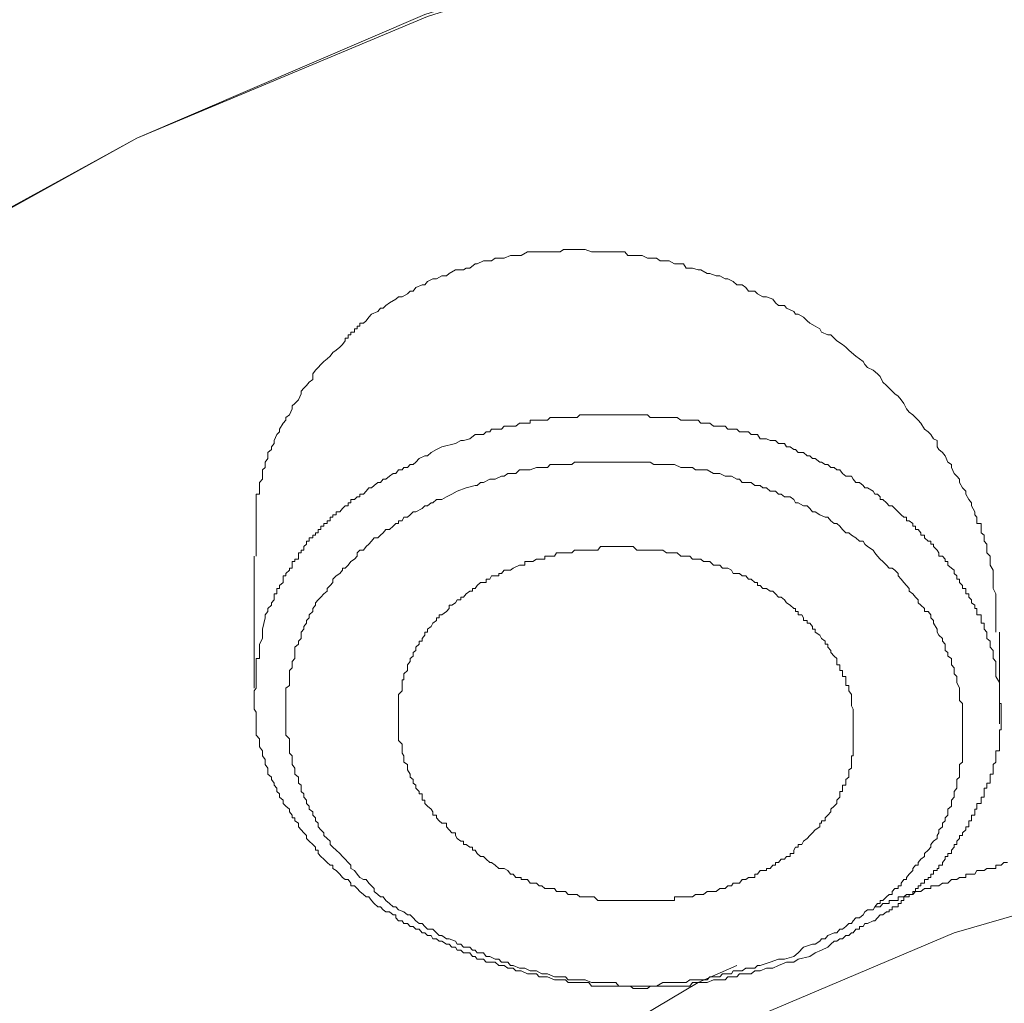
# Model space of a CAD drawing. Units: millimetres. Extents: x -13 to 3234, y -30 to 3012.
# Drawn here: x 719 to 758, y 2352 to 2391 of the extents above; entities that cross this region are included whole.
import ezdxf

# ---------------------------------------------------------------- set-up
doc = ezdxf.new("R2010")
doc.units = ezdxf.units.MM
doc.header["$MEASUREMENT"] = 0
for name, color, linetype in [('__ 1', 7, 'Continuous'), ('Default', 18, 'Continuous'), ('General Dimension', 18, 'Continuous')]:
    doc.layers.add(name, color=color, linetype=linetype)
doc.styles.add('Arial', font='txt')
doc.dimstyles.new('Standard (TOTO)', dxfattribs={"dimtxt": 50, "dimasz": 40, "dimexe": 10, "dimexo": 2, "dimgap": 5, "dimtad": 1, "dimtoh": 1, "dimdec": 0, "dimzin": 1, "dimdsep": 46, "dimtxsty": 'Arial', "dimcen": 20, "dimadec": 0, "dimazin": 1, "dimtfac": 1, "dimtdec": 4, "dimtix": 1, "dimtofl": 0, "dimtmove": 1, "dimatfit": 3, "dimfxl": 0, "dimtolj": 1, "dimtzin": 1, "dimarcsym": 0})

# ---------------------------------------------------------------- blocks, each defined once
blk = doc.blocks.new('*D2')
at = {"layer": 'Default', "color": 0, "lineweight": -2}
for p, q in [((555.714, 2375.561), (555.714, 2613.561)), ((1019.159, 2362.897), (1019.159, 2613.561)), ((595.714, 2603.561), (979.159, 2603.561))]:
    blk.add_line(p, q, dxfattribs=at)
at = {"layer": 'Default', "color": 0}
for points in [[(595.714, 2610.228), (595.714, 2596.894), (555.714, 2603.561)], [(979.159, 2596.894), (979.159, 2610.228), (1019.159, 2603.561)]]:
    blk.add_solid(points, dxfattribs=at)
at = {"layer": 'Defpoints', "color": 0}
for p in [(1019.159, 2603.561), (555.714, 2373.561), (1019.159, 2360.897)]:
    blk.add_point(p, dxfattribs=at)
at = {"layer": 'Default', "color": 0, "insert": (787.437, 2635.488), "char_height": 50, "attachment_point": 5, "style": 'Arial'}
blk.add_mtext('\\A1;Ø103', dxfattribs=at)

msp = doc.modelspace()

# ---------------------------------------------------------------- linework, layer by layer
at = {"layer": '__ 1', "color": 0, "lineweight": 9}
for points in [[(727.404, 2252.742), (721.8, 2255.293), (711.381, 2261.293), (702.005, 2268.065), (693.778, 2275.717), (687.024, 2283.89), (681.599, 2292.71), (677.611, 2301.925), (675.42, 2311.319), (674.737, 2320.948), (675.599, 2330.54), (678.078, 2339.917), (682.174, 2349.078), (687.85, 2357.754), (694.855, 2365.945), (703.262, 2373.453), (712.783, 2380.136), (723.453, 2385.974), (734.913, 2390.895), (747.2, 2394.757), (760.133, 2397.47), (773.354, 2399.122), (786.718, 2399.697)], [(727.297, 2252.742), (721.908, 2255.293), (711.381, 2261.293), (702.005, 2268.226), (693.921, 2275.717), (687.024, 2284.016), (681.599, 2292.818), (677.719, 2301.925), (675.527, 2311.319), (674.845, 2320.948), (675.743, 2330.54), (678.186, 2339.917), (682.281, 2349.078), (687.922, 2357.754), (694.927, 2365.945), (703.262, 2373.328), (712.926, 2380.136), (723.453, 2385.974), (735.021, 2390.806), (747.2, 2394.65), (760.133, 2397.47), (773.354, 2399.122), (786.718, 2399.589)], [(757.654, 2366.304), (757.654, 2366.538), (757.654, 2366.879), (757.654, 2367.005), (757.654, 2367.256), (757.654, 2367.382), (757.654, 2367.472), (757.654, 2367.705), (757.654, 2367.831), (757.546, 2368.047), (757.546, 2368.172), (757.546, 2368.28), (757.546, 2368.549), (757.546, 2368.639), (757.546, 2368.783), (757.438, 2368.981), (757.438, 2369.124), (757.438, 2369.214), (757.438, 2369.34), (757.295, 2369.466), (757.295, 2369.573), (757.295, 2369.717), (757.295, 2369.807), (757.187, 2369.933), (757.187, 2370.058), (757.187, 2370.166), (757.079, 2370.256), (757.079, 2370.4), (757.079, 2370.525), (757.079, 2370.633), (756.9, 2370.633), (756.9, 2370.741), (756.9, 2370.885), (756.828, 2370.974), (756.828, 2371.1), (756.684, 2371.334), (756.684, 2371.459), (756.576, 2371.585), (756.468, 2371.801), (756.468, 2371.927), (756.325, 2372.052), (756.217, 2372.268), (756.217, 2372.394), (756.109, 2372.519), (756.001, 2372.627), (755.894, 2372.861), (755.894, 2372.986), (755.75, 2373.076), (755.642, 2373.328), (755.534, 2373.453), (755.391, 2373.579), (755.319, 2373.687), (755.319, 2373.938), (755.175, 2374.01), (755.067, 2374.172), (754.96, 2374.28), (754.816, 2374.387), (754.672, 2374.621), (754.564, 2374.747), (754.457, 2374.854), (754.349, 2374.962), (754.205, 2375.07), (754.097, 2375.196), (753.99, 2375.411), (753.882, 2375.555), (753.774, 2375.699), (753.63, 2375.789), (753.523, 2375.896), (753.415, 2376.022), (753.307, 2376.13), (753.163, 2376.256), (753.055, 2376.489), (752.948, 2376.597), (752.768, 2376.741), (752.553, 2376.848), (752.445, 2376.956), (752.373, 2377.082), (752.229, 2377.19), (752.085, 2377.297), (751.906, 2377.441), (751.798, 2377.531), (751.69, 2377.657), (751.547, 2377.764), (751.331, 2377.908), (751.223, 2378.016), (751.08, 2378.142), (750.972, 2378.142), (750.72, 2378.249), (750.648, 2378.375), (750.469, 2378.483), (750.253, 2378.609), (750.145, 2378.699), (750.002, 2378.842), (749.786, 2378.968), (749.678, 2378.968), (749.607, 2379.076), (749.319, 2379.202), (749.247, 2379.309), (748.996, 2379.309), (748.888, 2379.417), (748.78, 2379.561), (748.529, 2379.651), (748.385, 2379.651), (748.17, 2379.776), (748.062, 2379.884), (747.81, 2379.884), (747.703, 2380.028), (747.559, 2380.136), (747.343, 2380.136), (747.2, 2380.261), (746.984, 2380.369), (746.876, 2380.369), (746.661, 2380.495), (746.517, 2380.495), (746.265, 2380.585), (746.158, 2380.585), (745.906, 2380.728), (745.798, 2380.728), (745.583, 2380.8), (745.331, 2380.8), (745.224, 2380.962), (744.972, 2380.962), (744.864, 2380.962), (744.649, 2381.088), (744.541, 2381.088), (744.29, 2381.088), (744.146, 2381.195), (743.894, 2381.195), (743.787, 2381.195), (743.571, 2381.303), (743.355, 2381.303), (743.212, 2381.303), (742.996, 2381.303), (742.888, 2381.447), (742.637, 2381.447), (742.529, 2381.447), (742.278, 2381.447), (742.026, 2381.447), (741.918, 2381.447), (741.667, 2381.447), (741.559, 2381.447), (741.308, 2381.537), (741.236, 2381.537), (740.984, 2381.537), (740.769, 2381.537), (740.625, 2381.537), (740.445, 2381.537), (740.302, 2381.447), (740.086, 2381.447), (739.907, 2381.447), (739.691, 2381.447), (739.475, 2381.447), (739.368, 2381.447), (739.116, 2381.447), (739.008, 2381.447), (738.757, 2381.303), (738.685, 2381.303), (738.434, 2381.303), (738.326, 2381.303), (738.074, 2381.195), (737.967, 2381.195), (737.715, 2381.195), (737.571, 2381.088), (737.356, 2381.088), (737.248, 2381.088), (736.997, 2380.962), (736.925, 2380.962), (736.709, 2380.8), (736.565, 2380.8), (736.458, 2380.728), (736.206, 2380.728), (736.134, 2380.728), (735.883, 2380.585), (735.775, 2380.495), (735.595, 2380.495), (735.38, 2380.369), (735.236, 2380.369), (735.021, 2380.261), (734.913, 2380.136), (734.805, 2380.136), (734.554, 2380.028), (734.446, 2379.884), (734.338, 2379.884), (734.23, 2379.776), (734.015, 2379.651), (733.871, 2379.651), (733.763, 2379.561), (733.512, 2379.417), (733.368, 2379.309), (733.26, 2379.202), (733.153, 2379.202), (733.045, 2379.076), (732.793, 2378.968), (732.685, 2378.842), (732.578, 2378.699), (732.47, 2378.609), (732.326, 2378.609), (732.326, 2378.483), (732.218, 2378.483), (732.218, 2378.375), (732.111, 2378.375), (732.111, 2378.249), (731.967, 2378.249), (731.967, 2378.142), (731.859, 2378.142), (731.859, 2378.016), (731.751, 2378.016), (731.751, 2377.908), (731.644, 2377.764), (731.536, 2377.657), (731.392, 2377.531), (731.248, 2377.441), (731.141, 2377.297), (731.033, 2377.19), (730.889, 2377.082), (730.781, 2376.956), (730.674, 2376.848), (730.566, 2376.741), (730.458, 2376.597), (730.458, 2376.363), (730.314, 2376.256), (730.207, 2376.13), (730.099, 2376.022), (729.991, 2375.896), (729.991, 2375.789), (729.883, 2375.555), (729.74, 2375.411), (729.632, 2375.322), (729.632, 2375.196), (729.524, 2374.962), (729.38, 2374.854), (729.38, 2374.747), (729.273, 2374.621), (729.129, 2374.387), (729.129, 2374.28), (729.021, 2374.172), (728.913, 2373.938), (728.913, 2373.813), (728.805, 2373.687), (728.805, 2373.579), (728.662, 2373.453), (728.662, 2373.328), (728.662, 2373.22), (728.554, 2373.076), (728.554, 2372.986), (728.554, 2372.861), (728.446, 2372.771), (728.446, 2372.627), (728.446, 2372.519), (728.446, 2372.394), (728.338, 2372.268), (728.338, 2372.142), (728.338, 2372.052), (728.338, 2371.927), (728.338, 2371.801), (728.195, 2371.801), (728.195, 2371.693), (728.195, 2371.585), (728.195, 2371.459), (728.195, 2371.334), (728.195, 2371.226), (728.195, 2371.1), (728.195, 2370.974), (728.195, 2370.885), (728.195, 2370.741), (728.195, 2370.633), (728.195, 2370.525), (728.195, 2370.4), (728.195, 2370.256), (728.195, 2370.166), (728.195, 2369.933), (728.195, 2369.807), (728.195, 2369.573), (728.195, 2369.34)], [(757.798, 2364.184), (757.798, 2364.31), (757.654, 2364.544), (757.654, 2364.652), (757.654, 2364.777), (757.654, 2364.885), (757.654, 2365.011), (757.654, 2365.137), (757.546, 2365.262), (757.546, 2365.352), (757.546, 2365.496), (757.546, 2365.586), (757.438, 2365.711), (757.438, 2365.837), (757.438, 2365.945), (757.295, 2366.053), (757.295, 2366.196), (757.295, 2366.304), (757.187, 2366.43), (757.187, 2366.538), (757.187, 2366.663), (757.079, 2366.663), (757.079, 2366.771), (757.079, 2366.879), (757.079, 2367.005), (756.9, 2367.005), (756.9, 2367.13), (756.9, 2367.256), (756.828, 2367.256), (756.828, 2367.382), (756.684, 2367.472), (756.684, 2367.597), (756.576, 2367.705), (756.576, 2367.831), (756.468, 2367.831), (756.468, 2367.939), (756.468, 2368.047), (756.325, 2368.047), (756.325, 2368.172), (756.217, 2368.28), (756.217, 2368.424), (756.109, 2368.424), (756.109, 2368.549), (756.001, 2368.639), (756.001, 2368.783), (755.894, 2368.855), (755.75, 2368.981), (755.75, 2369.124), (755.642, 2369.124), (755.642, 2369.214), (755.534, 2369.34), (755.391, 2369.34), (755.391, 2369.466), (755.319, 2369.573), (755.175, 2369.717), (755.175, 2369.807), (755.067, 2369.807), (755.067, 2369.933), (754.96, 2369.933), (754.816, 2370.058), (754.816, 2370.166), (754.672, 2370.166), (754.672, 2370.256), (754.564, 2370.4), (754.457, 2370.4), (754.457, 2370.525), (754.349, 2370.525), (754.349, 2370.633), (754.205, 2370.741), (754.097, 2370.741), (754.097, 2370.885), (753.99, 2370.885), (753.882, 2370.974), (753.774, 2371.1), (753.63, 2371.226), (753.523, 2371.334), (753.415, 2371.334), (753.307, 2371.459), (753.163, 2371.585), (753.055, 2371.585), (753.055, 2371.693), (752.948, 2371.801), (752.84, 2371.801), (752.768, 2371.927), (752.553, 2372.052), (752.445, 2372.052), (752.373, 2372.142), (752.229, 2372.268), (752.085, 2372.268), (751.978, 2372.394), (751.906, 2372.519), (751.798, 2372.519), (751.69, 2372.519), (751.547, 2372.627), (751.439, 2372.771), (751.331, 2372.771), (751.223, 2372.861), (751.08, 2372.861), (750.972, 2372.986), (750.864, 2372.986), (750.72, 2373.076), (750.648, 2373.076), (750.469, 2373.22), (750.361, 2373.22), (750.253, 2373.328), (750.145, 2373.328), (750.002, 2373.453), (749.93, 2373.453), (749.786, 2373.453), (749.678, 2373.579), (749.607, 2373.579), (749.463, 2373.687), (749.319, 2373.687), (749.247, 2373.813), (749.104, 2373.813), (748.996, 2373.813), (748.888, 2373.938), (748.78, 2373.938), (748.673, 2373.938), (748.529, 2374.01), (748.385, 2374.01), (748.277, 2374.01), (748.17, 2374.172), (748.062, 2374.172), (747.918, 2374.172), (747.81, 2374.28), (747.703, 2374.28), (747.559, 2374.28), (747.451, 2374.28), (747.343, 2374.387), (747.2, 2374.387), (747.128, 2374.387), (746.984, 2374.387), (746.876, 2374.513), (746.768, 2374.513), (746.661, 2374.513), (746.517, 2374.513), (746.409, 2374.513), (746.265, 2374.621), (746.158, 2374.621), (746.014, 2374.621), (745.906, 2374.621), (745.798, 2374.747), (745.691, 2374.747), (745.583, 2374.747), (745.475, 2374.747), (745.331, 2374.747), (745.224, 2374.747), (745.116, 2374.747), (744.972, 2374.854), (744.864, 2374.854), (744.757, 2374.854), (744.649, 2374.854), (744.541, 2374.854), (744.397, 2374.854), (744.29, 2374.854), (744.146, 2374.854), (744.038, 2374.854), (743.894, 2374.854), (743.787, 2374.962), (743.679, 2374.962), (743.571, 2374.962), (743.427, 2374.962), (743.355, 2374.962), (743.212, 2374.962), (743.104, 2374.962), (742.996, 2374.962), (742.888, 2374.962), (742.745, 2374.962), (742.637, 2374.962), (742.529, 2374.962), (742.421, 2374.962), (742.278, 2374.962), (742.206, 2374.962), (742.026, 2374.962), (741.918, 2374.962), (741.811, 2374.962), (741.667, 2374.962), (741.559, 2374.962), (741.451, 2374.962), (741.308, 2374.962), (741.236, 2374.962), (741.092, 2374.962), (740.984, 2374.854), (740.877, 2374.854), (740.769, 2374.854), (740.625, 2374.854), (740.517, 2374.854), (740.445, 2374.854), (740.302, 2374.854), (740.158, 2374.854), (740.086, 2374.854), (739.907, 2374.854), (739.799, 2374.747), (739.691, 2374.747), (739.583, 2374.747), (739.475, 2374.747), (739.368, 2374.747), (739.224, 2374.747), (739.116, 2374.747), (739.116, 2374.621), (739.008, 2374.621), (738.901, 2374.621), (738.757, 2374.621), (738.685, 2374.621), (738.541, 2374.513), (738.434, 2374.513), (738.326, 2374.513), (738.218, 2374.513), (738.074, 2374.513), (737.967, 2374.387), (737.859, 2374.387), (737.715, 2374.387), (737.571, 2374.387), (737.5, 2374.28), (737.356, 2374.28), (737.248, 2374.172), (737.14, 2374.172), (736.925, 2374.172), (736.709, 2374.01), (736.458, 2373.938), (736.35, 2373.938), (736.134, 2373.813), (735.595, 2373.687)], [(735.595, 2373.687), (735.38, 2373.579), (735.164, 2373.453), (735.021, 2373.328), (734.913, 2373.328), (734.697, 2373.22), (734.554, 2373.076), (734.446, 2372.986), (734.338, 2372.986), (734.23, 2372.861), (734.087, 2372.861), (734.015, 2372.771), (733.871, 2372.771), (733.763, 2372.627), (733.655, 2372.627), (733.512, 2372.519), (733.368, 2372.394), (733.26, 2372.394), (733.153, 2372.268), (733.045, 2372.268), (732.901, 2372.142), (732.793, 2372.052), (732.685, 2372.052), (732.578, 2371.927), (732.47, 2371.801), (732.326, 2371.801), (732.326, 2371.693), (732.218, 2371.693), (732.111, 2371.585), (731.967, 2371.585), (731.967, 2371.459), (731.859, 2371.459), (731.859, 2371.334), (731.751, 2371.334), (731.644, 2371.226), (731.536, 2371.1), (731.392, 2371.1), (731.392, 2370.974), (731.248, 2370.974), (731.248, 2370.885), (731.141, 2370.885), (731.141, 2370.741), (731.033, 2370.741), (731.033, 2370.633), (730.889, 2370.633), (730.889, 2370.525), (730.781, 2370.525), (730.781, 2370.4), (730.674, 2370.4), (730.674, 2370.256), (730.566, 2370.256), (730.566, 2370.166), (730.458, 2370.166), (730.458, 2370.058), (730.314, 2370.058), (730.314, 2369.933), (730.207, 2369.933), (730.207, 2369.807), (730.099, 2369.717), (730.099, 2369.573), (729.991, 2369.573), (729.991, 2369.466), (729.883, 2369.466), (729.883, 2369.34), (729.883, 2369.214), (729.74, 2369.214), (729.74, 2369.124), (729.632, 2369.124), (729.632, 2368.981), (729.632, 2368.855), (729.524, 2368.855), (729.524, 2368.783), (729.38, 2368.639), (729.38, 2368.549), (729.273, 2368.549), (729.273, 2368.424), (729.273, 2368.28), (729.129, 2368.172), (729.129, 2368.047), (729.021, 2368.047), (729.021, 2367.939), (729.021, 2367.831), (728.913, 2367.831), (728.913, 2367.705), (728.913, 2367.597), (728.805, 2367.472), (728.805, 2367.382), (728.662, 2367.256), (728.662, 2367.13), (728.554, 2367.005), (728.554, 2366.879)], [(749.607, 2353.407), (749.786, 2353.55), (750.002, 2353.766), (750.361, 2353.892), (750.469, 2353.892), (750.648, 2354.017), (750.72, 2354.107), (750.864, 2354.107), (750.972, 2354.233), (751.223, 2354.341), (751.331, 2354.341), (751.439, 2354.484), (751.547, 2354.484), (751.69, 2354.592), (751.798, 2354.718), (751.906, 2354.718), (751.978, 2354.826), (752.085, 2354.934), (752.229, 2354.934), (752.373, 2355.059), (752.445, 2355.185), (752.553, 2355.257), (752.768, 2355.257), (752.84, 2355.383), (752.948, 2355.508), (753.055, 2355.508), (753.055, 2355.634), (753.163, 2355.634), (753.307, 2355.778), (753.415, 2355.868), (753.523, 2355.868), (753.523, 2355.993), (753.63, 2356.101), (753.774, 2356.101), (753.774, 2356.209), (753.882, 2356.209), (753.882, 2356.317), (753.99, 2356.46), (754.097, 2356.46), (754.097, 2356.55), (754.205, 2356.676), (754.349, 2356.82), (754.349, 2356.909), (754.457, 2357.035), (754.564, 2357.035), (754.564, 2357.143), (754.672, 2357.269), (754.816, 2357.377), (754.816, 2357.502), (754.96, 2357.628), (755.067, 2357.754), (755.067, 2357.862), (755.175, 2357.987), (755.319, 2358.095), (755.319, 2358.221), (755.391, 2358.329), (755.391, 2358.436), (755.534, 2358.562), (755.534, 2358.706), (755.642, 2358.796), (755.642, 2358.921), (755.75, 2359.029), (755.75, 2359.155), (755.75, 2359.263), (755.894, 2359.388), (755.894, 2359.622), (756.001, 2359.748), (756.001, 2359.873), (756.001, 2359.963), (756.109, 2360.107), (756.109, 2360.215), (756.109, 2360.304), (756.109, 2360.448), (756.217, 2360.538), (756.217, 2360.664), (756.217, 2360.825), (756.217, 2360.897), (756.217, 2361.041), (756.325, 2361.131), (756.325, 2361.382), (756.325, 2361.49), (756.325, 2361.58), (756.325, 2361.742), (756.325, 2361.849), (756.325, 2361.993), (756.325, 2362.065), (756.325, 2362.209), (756.325, 2362.334), (756.325, 2362.424), (756.325, 2362.532), (756.325, 2362.765), (756.325, 2362.909), (756.325, 2363.017), (756.325, 2363.125), (756.325, 2363.25), (756.325, 2363.376), (756.325, 2363.466), (756.217, 2363.592), (756.217, 2363.717), (756.217, 2363.825), (756.217, 2363.969), (756.217, 2364.077), (756.109, 2364.31), (756.109, 2364.418), (756.109, 2364.544), (756.001, 2364.652), (756.001, 2364.777), (756.001, 2364.885), (755.894, 2365.011), (755.894, 2365.137), (755.894, 2365.262), (755.75, 2365.352), (755.75, 2365.496), (755.642, 2365.586), (755.642, 2365.711), (755.642, 2365.837), (755.534, 2365.945), (755.534, 2366.053), (755.391, 2366.196), (755.319, 2366.304), (755.319, 2366.43), (755.175, 2366.663), (755.175, 2366.771), (755.067, 2366.879), (755.067, 2367.005), (754.96, 2367.13), (754.816, 2367.13), (754.816, 2367.256), (754.672, 2367.382), (754.564, 2367.472), (754.564, 2367.597), (754.457, 2367.705), (754.349, 2367.831), (754.205, 2367.939), (754.205, 2368.047), (754.097, 2368.172), (753.99, 2368.28), (753.882, 2368.424), (753.774, 2368.549), (753.774, 2368.639), (753.63, 2368.783), (753.523, 2368.855), (753.415, 2368.855), (753.307, 2368.981), (753.163, 2369.124), (753.055, 2369.214), (752.948, 2369.34), (752.84, 2369.466), (752.768, 2369.573), (752.553, 2369.717), (752.445, 2369.807), (752.373, 2369.933), (752.229, 2369.933), (752.085, 2370.058), (751.906, 2370.166), (751.798, 2370.256), (751.69, 2370.256), (751.547, 2370.4), (751.439, 2370.525), (751.331, 2370.633), (751.223, 2370.633), (751.08, 2370.741), (750.972, 2370.885), (750.864, 2370.885), (750.648, 2370.974), (750.469, 2371.1), (750.361, 2371.1), (750.253, 2371.226), (750.145, 2371.334), (750.002, 2371.334), (749.786, 2371.459), (749.678, 2371.459), (749.607, 2371.585), (749.463, 2371.693), (749.247, 2371.693), (749.104, 2371.801), (748.996, 2371.801), (748.888, 2371.927), (748.673, 2371.927), (748.529, 2372.052), (748.385, 2372.052), (748.277, 2372.142), (748.062, 2372.142), (747.918, 2372.268), (747.81, 2372.268), (747.559, 2372.268), (747.451, 2372.394), (747.343, 2372.394), (747.128, 2372.519), (746.984, 2372.519), (746.876, 2372.519), (746.661, 2372.627), (746.517, 2372.627), (746.409, 2372.627), (746.158, 2372.771), (746.014, 2372.771), (745.798, 2372.771), (745.691, 2372.771), (745.583, 2372.861), (745.331, 2372.861), (745.224, 2372.861), (745.116, 2372.861), (744.864, 2372.986), (744.757, 2372.986), (744.541, 2372.986), (744.397, 2372.986), (744.29, 2372.986), (744.038, 2372.986), (743.894, 2373.076), (743.679, 2373.076), (743.571, 2373.076), (743.355, 2373.076), (743.212, 2373.076), (743.104, 2373.076), (742.888, 2373.076), (742.745, 2373.076), (742.529, 2373.076), (742.421, 2373.076), (742.278, 2373.076), (742.026, 2373.076), (741.918, 2373.076), (741.667, 2373.076), (741.559, 2373.076), (741.451, 2373.076), (741.236, 2373.076), (741.092, 2373.076), (740.877, 2373.076), (740.769, 2372.986), (740.625, 2372.986), (740.445, 2372.986), (740.302, 2372.986), (740.086, 2372.986), (739.907, 2372.986), (739.799, 2372.861), (739.583, 2372.861), (739.475, 2372.861), (739.368, 2372.861), (739.116, 2372.771), (739.008, 2372.771), (738.757, 2372.771), (738.685, 2372.771), (738.541, 2372.627), (738.326, 2372.627), (738.218, 2372.627), (738.074, 2372.519), (737.967, 2372.519), (737.715, 2372.394), (737.571, 2372.394), (737.5, 2372.394), (737.248, 2372.268), (737.14, 2372.268), (736.997, 2372.142), (736.925, 2372.142), (736.565, 2372.052), (736.206, 2371.927)], [(736.206, 2371.927), (735.991, 2371.801), (735.775, 2371.693), (735.595, 2371.585), (735.38, 2371.585), (735.236, 2371.459), (735.164, 2371.459), (735.021, 2371.334), (734.913, 2371.334), (734.805, 2371.226), (734.554, 2371.1), (734.446, 2371.1), (734.338, 2370.974), (734.23, 2370.885), (734.087, 2370.885), (734.015, 2370.741), (733.871, 2370.741), (733.871, 2370.633), (733.763, 2370.633), (733.655, 2370.525), (733.512, 2370.4), (733.368, 2370.4), (733.26, 2370.256), (733.153, 2370.166), (733.045, 2370.058), (732.901, 2370.058), (732.793, 2369.933), (732.685, 2369.807), (732.578, 2369.717), (732.47, 2369.573), (732.326, 2369.573), (732.218, 2369.466), (732.218, 2369.34), (732.111, 2369.214), (731.967, 2369.124), (731.859, 2368.981), (731.751, 2368.855), (731.644, 2368.855), (731.644, 2368.783), (731.536, 2368.639), (731.392, 2368.549), (731.248, 2368.424), (731.248, 2368.28), (731.141, 2368.172), (731.033, 2368.047), (731.033, 2367.939), (730.889, 2367.831), (730.781, 2367.705), (730.674, 2367.597), (730.566, 2367.472), (730.566, 2367.382), (730.458, 2367.256), (730.458, 2367.13), (730.314, 2367.005), (730.314, 2366.879), (730.207, 2366.771), (730.207, 2366.663), (730.099, 2366.538), (730.099, 2366.43), (729.991, 2366.304), (729.991, 2366.196), (729.991, 2366.053), (729.883, 2365.945), (729.883, 2365.837), (729.74, 2365.711), (729.74, 2365.586), (729.74, 2365.352), (729.74, 2365.262), (729.632, 2365.137), (729.632, 2365.011), (729.632, 2364.885), (729.524, 2364.777), (729.524, 2364.652), (729.524, 2364.544), (729.524, 2364.418), (729.524, 2364.31), (729.524, 2364.184), (729.38, 2364.077), (729.38, 2363.969), (729.38, 2363.825), (729.38, 2363.717), (729.38, 2363.466), (729.38, 2363.376), (729.38, 2363.25), (729.38, 2363.125), (729.38, 2363.017), (729.38, 2362.909), (729.38, 2362.765), (729.38, 2362.658), (729.38, 2362.532), (729.38, 2362.424), (729.38, 2362.334), (729.38, 2362.209), (729.524, 2362.065), (729.524, 2361.849), (729.524, 2361.742), (729.524, 2361.58), (729.524, 2361.49), (729.632, 2361.382), (729.632, 2361.239), (729.632, 2361.131), (729.632, 2361.041), (729.74, 2360.897), (729.74, 2360.825), (729.74, 2360.664), (729.883, 2360.538), (729.883, 2360.448), (729.883, 2360.304), (729.991, 2360.215), (729.991, 2359.963), (730.099, 2359.873), (730.099, 2359.748), (730.207, 2359.622), (730.207, 2359.496), (730.314, 2359.388), (730.314, 2359.263), (730.458, 2359.155), (730.458, 2359.029), (730.566, 2358.921), (730.566, 2358.796), (730.674, 2358.706), (730.674, 2358.562), (730.781, 2358.436), (730.889, 2358.329), (730.889, 2358.221), (731.033, 2358.095), (731.141, 2357.987), (731.141, 2357.862), (731.248, 2357.754), (731.392, 2357.628), (731.536, 2357.502), (731.644, 2357.377), (731.751, 2357.269), (731.859, 2357.143), (731.967, 2357.035), (731.967, 2356.909), (732.111, 2356.82), (732.218, 2356.676), (732.326, 2356.55), (732.47, 2356.46), (732.578, 2356.46), (732.685, 2356.317), (732.793, 2356.209), (732.901, 2356.101), (732.901, 2355.993), (733.045, 2355.868), (733.153, 2355.778), (733.26, 2355.778), (733.368, 2355.634), (733.512, 2355.508), (733.655, 2355.383), (733.763, 2355.383), (733.871, 2355.257), (734.087, 2355.185), (734.23, 2355.059), (734.338, 2355.059), (734.446, 2354.934), (734.554, 2354.826), (734.697, 2354.718), (734.805, 2354.718), (734.913, 2354.592), (735.021, 2354.484), (735.236, 2354.484), (735.38, 2354.341), (735.488, 2354.233), (735.595, 2354.233), (735.775, 2354.107), (735.883, 2354.107), (736.134, 2354.017), (736.206, 2353.892), (736.35, 2353.892), (736.458, 2353.766), (736.709, 2353.766), (736.817, 2353.658), (736.925, 2353.658), (736.997, 2353.55), (737.248, 2353.55), (737.356, 2353.407), (737.5, 2353.407), (737.715, 2353.299), (737.859, 2353.299), (737.967, 2353.173), (738.218, 2353.173), (738.326, 2353.047), (738.434, 2353.047), (738.685, 2352.94), (738.757, 2352.94), (738.901, 2352.94), (739.116, 2352.832), (739.224, 2352.832), (739.368, 2352.832), (739.583, 2352.706), (739.691, 2352.706), (739.799, 2352.706), (740.086, 2352.598), (740.158, 2352.598), (740.445, 2352.598), (740.517, 2352.598), (740.625, 2352.473), (740.877, 2352.473), (740.984, 2352.473), (741.236, 2352.473), (741.308, 2352.473), (741.559, 2352.365), (741.667, 2352.365), (741.811, 2352.365), (742.026, 2352.365), (742.206, 2352.365), (742.421, 2352.365), (742.529, 2352.365), (742.637, 2352.221), (742.888, 2352.221), (742.996, 2352.221), (743.212, 2352.221), (743.355, 2352.221), (743.571, 2352.221), (743.679, 2352.221), (743.787, 2352.221), (744.038, 2352.221), (744.146, 2352.221), (744.397, 2352.365), (744.541, 2352.365), (744.649, 2352.365), (744.864, 2352.365), (744.972, 2352.365), (745.224, 2352.365), (745.331, 2352.365), (745.475, 2352.473), (745.691, 2352.473), (745.798, 2352.473), (745.906, 2352.473), (746.158, 2352.473), (746.265, 2352.598), (746.409, 2352.598), (746.661, 2352.598), (746.768, 2352.706), (746.876, 2352.706), (747.128, 2352.706), (747.2, 2352.832), (747.343, 2352.832), (747.559, 2352.832), (747.703, 2352.94), (747.81, 2352.94), (748.062, 2352.94), (748.17, 2353.047), (748.277, 2353.047), (748.673, 2353.173), (748.996, 2353.299), (749.247, 2353.299), (749.607, 2353.407)], [(728.123, 2369.34), (728.123, 2364.077)], [(728.554, 2366.879), (728.446, 2366.43), (728.446, 2366.196), (728.446, 2366.053), (728.338, 2365.837), (728.338, 2365.586), (728.338, 2365.352), (728.338, 2365.262), (728.195, 2365.262), (728.195, 2365.137), (728.195, 2365.011), (728.195, 2364.885), (728.195, 2364.777), (728.195, 2364.652), (728.195, 2364.544), (728.195, 2364.418), (728.195, 2364.31), (728.195, 2364.184), (728.195, 2364.077), (728.123, 2363.969), (728.123, 2363.825), (728.123, 2363.717), (728.123, 2363.592), (728.123, 2363.466), (728.123, 2363.376), (728.123, 2363.25), (728.195, 2363.125), (728.195, 2363.017), (728.195, 2362.909), (728.195, 2362.765), (728.195, 2362.658), (728.195, 2362.532), (728.195, 2362.424), (728.195, 2362.334), (728.195, 2362.209), (728.338, 2362.065), (728.338, 2361.993), (728.338, 2361.849), (728.338, 2361.742), (728.446, 2361.58), (728.446, 2361.49), (728.446, 2361.382), (728.554, 2361.239), (728.554, 2361.131), (728.554, 2361.041), (728.662, 2360.897), (728.662, 2360.825), (728.662, 2360.664), (728.805, 2360.538), (728.805, 2360.448), (728.913, 2360.304), (728.913, 2360.215), (729.021, 2360.107), (729.021, 2359.963), (729.129, 2359.873), (729.129, 2359.748), (729.273, 2359.622), (729.273, 2359.496), (729.38, 2359.388), (729.524, 2359.263), (729.524, 2359.155), (729.632, 2359.029), (729.632, 2358.921), (729.74, 2358.921), (729.74, 2358.796), (729.883, 2358.706), (729.883, 2358.562), (729.991, 2358.436), (730.099, 2358.329), (730.207, 2358.221), (730.207, 2358.095), (730.314, 2357.987), (730.458, 2357.862), (730.566, 2357.754), (730.566, 2357.628), (730.674, 2357.628), (730.674, 2357.502), (730.781, 2357.377), (730.889, 2357.269), (731.033, 2357.143), (731.141, 2357.035), (731.248, 2357.035), (731.248, 2356.909), (731.392, 2356.82), (731.536, 2356.676), (731.644, 2356.55), (731.751, 2356.46), (731.859, 2356.46), (731.967, 2356.317), (731.967, 2356.209), (732.111, 2356.209), (732.218, 2356.101), (732.326, 2355.993), (732.47, 2355.868), (732.578, 2355.778), (732.685, 2355.778), (732.793, 2355.634), (732.901, 2355.508), (733.045, 2355.383), (733.153, 2355.383), (733.26, 2355.257), (733.368, 2355.185), (733.512, 2355.185), (733.655, 2355.059), (733.763, 2355.059), (733.763, 2354.934), (733.871, 2354.826), (734.015, 2354.826), (734.087, 2354.718), (734.23, 2354.718), (734.338, 2354.592), (734.446, 2354.592), (734.554, 2354.484), (734.697, 2354.484), (734.805, 2354.341), (734.913, 2354.341), (735.021, 2354.233), (735.164, 2354.233), (735.236, 2354.107), (735.38, 2354.107), (735.488, 2354.017), (735.595, 2354.017), (735.775, 2353.892), (735.883, 2353.892), (735.991, 2353.766), (736.134, 2353.766), (736.206, 2353.658), (736.35, 2353.658), (736.458, 2353.55), (736.565, 2353.55), (736.709, 2353.55), (736.817, 2353.407), (736.925, 2353.407), (736.997, 2353.299), (737.14, 2353.299), (737.248, 2353.299), (737.356, 2353.173), (737.5, 2353.173), (737.715, 2353.173), (737.859, 2353.047), (737.967, 2353.047), (738.074, 2353.047), (738.218, 2352.94), (738.326, 2352.94), (738.434, 2352.94), (738.541, 2352.832), (738.685, 2352.832), (738.757, 2352.832), (739.008, 2352.706), (739.116, 2352.706), (739.224, 2352.706), (739.368, 2352.706), (739.475, 2352.598), (739.583, 2352.598), (739.691, 2352.598), (739.799, 2352.598), (740.086, 2352.473), (740.158, 2352.473), (740.302, 2352.473), (740.445, 2352.473), (740.517, 2352.473), (740.625, 2352.365), (740.877, 2352.365), (740.984, 2352.365), (741.092, 2352.365), (741.236, 2352.365), (741.308, 2352.365), (741.451, 2352.365), (741.559, 2352.221), (741.811, 2352.221), (741.918, 2352.221), (742.026, 2352.221), (742.206, 2352.221), (742.278, 2352.221), (742.421, 2352.221), (742.637, 2352.221), (742.745, 2352.221), (742.888, 2352.221), (742.996, 2352.221), (743.104, 2352.221), (743.212, 2352.131), (743.427, 2352.131), (743.571, 2352.131), (743.679, 2352.131), (743.787, 2352.131), (743.894, 2352.221), (744.038, 2352.221), (744.146, 2352.221), (744.397, 2352.221), (744.541, 2352.221), (744.649, 2352.221), (744.757, 2352.221), (744.864, 2352.221), (744.972, 2352.221), (745.116, 2352.221), (745.331, 2352.221), (745.475, 2352.221), (745.583, 2352.365), (745.691, 2352.365), (745.798, 2352.365), (745.906, 2352.365), (746.014, 2352.365), (746.158, 2352.365), (746.409, 2352.473), (746.517, 2352.473), (746.661, 2352.473), (746.768, 2352.473), (746.876, 2352.473), (746.984, 2352.598), (747.128, 2352.598), (747.2, 2352.598), (747.343, 2352.598), (747.451, 2352.706), (747.703, 2352.706), (747.81, 2352.706), (747.918, 2352.706), (748.062, 2352.832), (748.17, 2352.832), (748.277, 2352.832), (748.529, 2352.94), (748.78, 2352.94), (748.996, 2353.047), (749.319, 2353.173), (749.607, 2353.173), (749.786, 2353.299), (750.253, 2353.407)], [(757.798, 2362.658), (757.798, 2366.304)], [(750.253, 2353.407), (750.469, 2353.55), (750.72, 2353.658), (750.972, 2353.766), (751.08, 2353.892), (751.223, 2354.017), (751.331, 2354.017), (751.439, 2354.107), (751.547, 2354.107), (751.69, 2354.233), (751.798, 2354.233), (751.906, 2354.341), (751.978, 2354.341), (752.085, 2354.484), (752.229, 2354.484), (752.229, 2354.592), (752.373, 2354.592), (752.445, 2354.718), (752.553, 2354.718), (752.768, 2354.826), (752.84, 2354.826), (752.948, 2354.934), (753.055, 2355.059), (753.163, 2355.059), (753.307, 2355.185), (753.415, 2355.185), (753.415, 2355.257), (753.523, 2355.257), (753.523, 2355.383), (753.63, 2355.383), (753.774, 2355.383), (753.774, 2355.508), (753.882, 2355.508), (753.882, 2355.634), (753.99, 2355.634), (753.99, 2355.778), (754.097, 2355.778), (754.205, 2355.778), (754.205, 2355.868), (754.349, 2355.868), (754.349, 2355.993), (754.457, 2355.993), (754.457, 2356.101), (754.564, 2356.101), (754.564, 2356.209), (754.672, 2356.209), (754.672, 2356.317), (754.816, 2356.317), (754.816, 2356.46), (754.96, 2356.46), (754.96, 2356.55), (755.067, 2356.55), (755.067, 2356.676), (755.175, 2356.676), (755.175, 2356.82), (755.319, 2356.82), (755.319, 2356.909), (755.391, 2356.909), (755.391, 2357.035), (755.534, 2357.035), (755.534, 2357.143), (755.642, 2357.269), (755.642, 2357.377), (755.75, 2357.377), (755.75, 2357.502), (755.894, 2357.502), (755.894, 2357.628), (756.001, 2357.754), (756.001, 2357.862), (756.109, 2357.862), (756.109, 2357.987), (756.217, 2358.095), (756.217, 2358.221), (756.325, 2358.221), (756.325, 2358.329), (756.468, 2358.436), (756.468, 2358.562), (756.576, 2358.562), (756.576, 2358.706), (756.576, 2358.796), (756.684, 2358.796), (756.684, 2358.921), (756.684, 2359.029), (756.828, 2359.029), (756.828, 2359.155), (756.828, 2359.263), (756.9, 2359.263), (756.9, 2359.388), (756.9, 2359.496), (757.079, 2359.496), (757.079, 2359.622), (757.079, 2359.748), (757.187, 2359.748), (757.187, 2359.873), (757.187, 2359.963), (757.187, 2360.107), (757.295, 2360.107), (757.295, 2360.215), (757.295, 2360.304), (757.438, 2360.304), (757.438, 2360.448), (757.438, 2360.538), (757.438, 2360.664), (757.546, 2360.664), (757.546, 2360.825), (757.546, 2360.897), (757.546, 2361.041), (757.654, 2361.131), (757.654, 2361.239), (757.654, 2361.382), (757.654, 2361.49), (757.654, 2361.58), (757.798, 2361.58), (757.798, 2361.742), (757.798, 2361.849), (757.798, 2361.993), (757.798, 2362.065), (757.798, 2362.209), (757.798, 2362.334), (757.798, 2362.424), (757.87, 2362.424), (757.87, 2362.532), (757.87, 2362.658), (757.87, 2362.765), (757.87, 2362.909), (757.87, 2363.017), (757.87, 2363.125), (757.87, 2363.25), (757.87, 2363.376), (757.87, 2363.466), (757.798, 2363.466), (757.798, 2363.592), (757.798, 2363.717), (757.798, 2363.825), (757.798, 2363.969), (757.798, 2364.077), (757.798, 2364.184)], [(747.128, 2350.587), (756.001, 2354.341), (765.701, 2357.143), (775.904, 2358.921), (786.215, 2359.388), (796.67, 2358.706), (806.873, 2356.909), (816.429, 2354.017), (825.374, 2349.976)], [(758.121, 2357.143), (757.977, 2357.143), (757.87, 2357.035), (757.798, 2357.035), (757.654, 2357.035), (757.654, 2356.909), (757.546, 2356.909), (757.438, 2356.909), (757.295, 2356.909), (757.187, 2356.82), (757.079, 2356.82), (756.9, 2356.82), (756.828, 2356.676), (756.684, 2356.676), (756.576, 2356.676), (756.468, 2356.676), (756.468, 2356.55), (756.325, 2356.55), (756.217, 2356.55), (756.109, 2356.46), (756.001, 2356.46), (755.894, 2356.46), (755.75, 2356.317), (755.642, 2356.317), (755.534, 2356.317), (755.391, 2356.209), (755.319, 2356.209), (755.175, 2356.209), (755.067, 2356.209), (755.067, 2356.101), (754.96, 2356.101), (754.816, 2356.101), (754.672, 2355.993), (754.564, 2355.993), (754.457, 2355.993), (754.349, 2355.868), (754.205, 2355.868), (754.097, 2355.868), (753.99, 2355.778), (753.882, 2355.778), (753.774, 2355.778), (753.774, 2355.634), (753.63, 2355.634), (753.523, 2355.634), (753.415, 2355.634), (753.415, 2355.508), (753.307, 2355.508), (753.163, 2355.508), (753.055, 2355.383), (752.948, 2355.383), (752.84, 2355.383), (752.768, 2355.257)], [(737.5, 2347.425), (745.798, 2352.365), (747.343, 2353.047)]]:
    msp.add_lwpolyline(points, dxfattribs=at)
msp.add_lwpolyline([(738.434, 2368.855), (738.685, 2368.981), (738.757, 2368.981), (738.901, 2368.981), (738.901, 2369.124), (739.008, 2369.124), (739.116, 2369.124), (739.224, 2369.124), (739.368, 2369.214), (739.475, 2369.214), (739.583, 2369.214), (739.691, 2369.214), (739.691, 2369.34), (739.799, 2369.34), (739.907, 2369.34), (740.086, 2369.34), (740.158, 2369.466), (740.302, 2369.466), (740.445, 2369.466), (740.517, 2369.466), (740.625, 2369.466), (740.769, 2369.466), (740.877, 2369.573), (740.984, 2369.573), (741.092, 2369.573), (741.236, 2369.573), (741.308, 2369.573), (741.451, 2369.573), (741.559, 2369.573), (741.667, 2369.573), (741.811, 2369.573), (741.918, 2369.717), (742.026, 2369.717), (742.206, 2369.717), (742.278, 2369.717), (742.421, 2369.717), (742.529, 2369.717), (742.637, 2369.717), (742.745, 2369.717), (742.888, 2369.717), (742.996, 2369.717), (743.104, 2369.717), (743.212, 2369.717), (743.355, 2369.573), (743.427, 2369.573), (743.571, 2369.573), (743.679, 2369.573), (743.787, 2369.573), (743.894, 2369.573), (744.038, 2369.573), (744.146, 2369.573), (744.29, 2369.573), (744.397, 2369.573), (744.541, 2369.466), (744.649, 2369.466), (744.757, 2369.466), (744.864, 2369.466), (744.972, 2369.466), (745.116, 2369.34), (745.224, 2369.34), (745.331, 2369.34), (745.475, 2369.34), (745.583, 2369.214), (745.691, 2369.214), (745.798, 2369.214), (745.906, 2369.214), (746.014, 2369.124), (746.158, 2369.124), (746.265, 2369.124), (746.409, 2368.981), (746.517, 2368.981), (746.661, 2368.981), (746.768, 2368.855), (746.876, 2368.855), (746.984, 2368.855), (747.128, 2368.783), (747.2, 2368.639), (747.343, 2368.639), (747.451, 2368.639), (747.559, 2368.549), (747.703, 2368.549), (747.81, 2368.424), (747.918, 2368.424), (748.062, 2368.28), (748.17, 2368.28), (748.17, 2368.172), (748.277, 2368.172), (748.385, 2368.047), (748.529, 2368.047), (748.673, 2367.939), (748.78, 2367.939), (748.888, 2367.831), (748.996, 2367.705), (749.104, 2367.705), (749.247, 2367.597), (749.319, 2367.472), (749.463, 2367.382), (749.607, 2367.256), (749.678, 2367.256), (749.678, 2367.13), (749.786, 2367.13), (749.786, 2367.005), (749.93, 2367.005), (750.002, 2366.879), (750.002, 2366.771), (750.145, 2366.771), (750.145, 2366.663), (750.253, 2366.663), (750.361, 2366.538), (750.361, 2366.43), (750.469, 2366.43), (750.469, 2366.304), (750.648, 2366.196), (750.72, 2366.053), (750.864, 2365.945), (750.864, 2365.837), (750.972, 2365.837), (750.972, 2365.711), (751.08, 2365.586), (751.08, 2365.496), (751.223, 2365.352), (751.331, 2365.262), (751.331, 2365.137), (751.331, 2365.011), (751.439, 2365.011), (751.439, 2364.885), (751.439, 2364.777), (751.547, 2364.777), (751.547, 2364.652), (751.547, 2364.544), (751.69, 2364.544), (751.69, 2364.418), (751.69, 2364.31), (751.69, 2364.184), (751.798, 2364.184), (751.798, 2364.077), (751.798, 2363.969), (751.906, 2363.825), (751.906, 2363.717), (751.906, 2363.592), (751.906, 2363.466), (751.906, 2363.376), (751.978, 2363.25), (751.978, 2363.125), (751.978, 2363.017), (751.978, 2362.909), (751.978, 2362.765), (751.978, 2362.658), (751.978, 2362.532), (751.978, 2362.424), (751.978, 2362.334), (751.978, 2362.209), (751.978, 2362.065), (751.978, 2361.993), (751.978, 2361.849), (751.978, 2361.742), (751.978, 2361.58), (751.978, 2361.49), (751.978, 2361.382), (751.906, 2361.382), (751.906, 2361.239), (751.906, 2361.131), (751.906, 2361.041), (751.906, 2360.897), (751.798, 2360.825), (751.798, 2360.664), (751.798, 2360.538), (751.69, 2360.448), (751.69, 2360.304), (751.69, 2360.215), (751.547, 2360.215), (751.547, 2360.107), (751.547, 2359.963), (751.439, 2359.963), (751.439, 2359.873), (751.439, 2359.748), (751.331, 2359.622), (751.331, 2359.496), (751.223, 2359.388), (751.08, 2359.263), (751.08, 2359.155), (750.972, 2359.029), (750.864, 2358.921), (750.864, 2358.796), (750.72, 2358.796), (750.72, 2358.706), (750.648, 2358.706), (750.648, 2358.562), (750.469, 2358.436), (750.361, 2358.329), (750.253, 2358.221), (750.145, 2358.095), (750.002, 2357.987), (749.93, 2357.862), (749.786, 2357.862), (749.786, 2357.754), (749.678, 2357.754), (749.607, 2357.628), (749.607, 2357.502), (749.463, 2357.502), (749.463, 2357.377), (749.319, 2357.377), (749.247, 2357.269), (749.104, 2357.269), (748.996, 2357.143), (748.888, 2357.143), (748.888, 2357.035), (748.78, 2357.035), (748.673, 2356.909), (748.529, 2356.909), (748.529, 2356.82), (748.385, 2356.82), (748.277, 2356.82), (748.17, 2356.676), (748.062, 2356.676), (748.062, 2356.55), (747.918, 2356.55), (747.81, 2356.55), (747.703, 2356.46), (747.559, 2356.46), (747.451, 2356.317), (747.343, 2356.317), (747.2, 2356.317), (747.128, 2356.209), (746.984, 2356.209), (746.876, 2356.101), (746.768, 2356.101), (746.661, 2356.101), (746.517, 2355.993), (746.409, 2355.993), (746.265, 2355.993), (746.158, 2355.993), (746.014, 2355.868), (745.906, 2355.868), (745.798, 2355.868), (745.691, 2355.868), (745.583, 2355.778), (745.475, 2355.778), (745.331, 2355.778), (745.224, 2355.778), (745.116, 2355.778), (744.972, 2355.778), (744.864, 2355.778), (744.864, 2355.634), (744.757, 2355.634), (744.649, 2355.634), (744.541, 2355.634), (744.397, 2355.634), (744.29, 2355.634), (744.146, 2355.634), (744.038, 2355.634), (743.894, 2355.634), (743.787, 2355.634), (743.679, 2355.634), (743.571, 2355.634), (743.427, 2355.634), (743.355, 2355.634), (743.212, 2355.634), (743.104, 2355.634), (742.996, 2355.634), (742.888, 2355.634), (742.745, 2355.634), (742.637, 2355.634), (742.529, 2355.634), (742.421, 2355.634), (742.278, 2355.634), (742.206, 2355.634), (742.026, 2355.634), (741.918, 2355.634), (741.811, 2355.634), (741.667, 2355.778), (741.559, 2355.778), (741.451, 2355.778), (741.308, 2355.778), (741.236, 2355.778), (741.092, 2355.778), (740.984, 2355.868), (740.877, 2355.868), (740.769, 2355.868), (740.625, 2355.868), (740.517, 2355.993), (740.445, 2355.993), (740.302, 2355.993), (740.158, 2355.993), (740.086, 2356.101), (739.907, 2356.101), (739.799, 2356.101), (739.691, 2356.101), (739.583, 2356.209), (739.475, 2356.209), (739.368, 2356.317), (739.224, 2356.317), (739.116, 2356.317), (739.008, 2356.46), (738.901, 2356.46), (738.757, 2356.46), (738.757, 2356.55), (738.685, 2356.55), (738.541, 2356.55), (738.434, 2356.676), (738.326, 2356.676), (738.218, 2356.82), (738.074, 2356.909), (737.967, 2356.909), (737.859, 2356.909), (737.715, 2357.035), (737.571, 2357.143), (737.5, 2357.143), (737.356, 2357.269), (737.248, 2357.377), (737.14, 2357.377), (736.997, 2357.502), (736.925, 2357.628), (736.817, 2357.628), (736.817, 2357.754), (736.709, 2357.754), (736.565, 2357.862), (736.458, 2357.862), (736.458, 2357.987), (736.35, 2357.987), (736.206, 2358.095), (736.134, 2358.221), (736.134, 2358.329), (735.991, 2358.329), (735.883, 2358.436), (735.775, 2358.562), (735.775, 2358.706), (735.595, 2358.706), (735.488, 2358.796), (735.38, 2358.921), (735.38, 2359.029), (735.236, 2359.029), (735.236, 2359.155), (735.164, 2359.263), (735.021, 2359.388), (734.913, 2359.496), (734.913, 2359.622), (734.805, 2359.622), (734.805, 2359.748), (734.805, 2359.873), (734.697, 2359.873), (734.697, 2359.963), (734.554, 2360.107), (734.554, 2360.215), (734.446, 2360.304), (734.446, 2360.448), (734.338, 2360.538), (734.338, 2360.664), (734.23, 2360.825), (734.23, 2360.897), (734.23, 2361.041), (734.087, 2361.131), (734.087, 2361.239), (734.087, 2361.382), (734.015, 2361.49), (734.015, 2361.58), (734.015, 2361.742), (734.015, 2361.849), (733.871, 2361.993), (733.871, 2362.065), (733.871, 2362.209), (733.871, 2362.334), (733.871, 2362.424), (733.871, 2362.532), (733.871, 2362.658), (733.871, 2362.765), (733.871, 2362.909), (733.871, 2363.017), (733.871, 2363.125), (733.871, 2363.25), (733.871, 2363.376), (733.871, 2363.466), (733.871, 2363.592), (733.871, 2363.717), (733.871, 2363.825), (734.015, 2363.969), (734.015, 2364.077), (734.015, 2364.184), (734.015, 2364.31), (734.015, 2364.418), (734.087, 2364.418), (734.087, 2364.544), (734.087, 2364.652), (734.23, 2364.777), (734.23, 2364.885), (734.23, 2365.011), (734.338, 2365.137), (734.338, 2365.262), (734.446, 2365.352), (734.446, 2365.496), (734.554, 2365.586), (734.554, 2365.711), (734.697, 2365.837), (734.697, 2365.945), (734.805, 2365.945), (734.805, 2366.053), (734.913, 2366.196), (734.913, 2366.304), (735.021, 2366.304), (735.021, 2366.43), (735.164, 2366.538), (735.236, 2366.663), (735.38, 2366.771), (735.38, 2366.879), (735.488, 2366.879), (735.488, 2367.005), (735.595, 2367.005), (735.775, 2367.13), (735.883, 2367.256), (735.883, 2367.382), (735.991, 2367.382), (736.134, 2367.472), (736.206, 2367.597), (736.35, 2367.597), (736.35, 2367.705), (736.458, 2367.705), (736.565, 2367.831), (736.709, 2367.939), (736.817, 2367.939), (736.817, 2368.047), (736.925, 2368.047), (736.997, 2368.172), (737.14, 2368.28), (737.248, 2368.28), (737.356, 2368.28), (737.356, 2368.424), (737.5, 2368.424), (737.571, 2368.549), (737.715, 2368.549), (737.859, 2368.549), (737.859, 2368.639), (737.967, 2368.639), (738.074, 2368.783), (738.218, 2368.783), (738.326, 2368.783)], close=True, dxfattribs=at)
at = {"layer": 'General Dimension', "color": 0}
msp.add_open_spline([(0, 3000), (1600, 3000), (3200, 3000), (3200, 1500), (3200, 0), (1600, 0), (0, 0), (0, 1500), (0, 3000)], degree=2, knots=[0, 0, 0, 1, 1, 2, 2, 3, 3, 4, 4, 4], dxfattribs=at)

# ---------------------------------------------------------------- dimensions: what is measured, and where the dimension line sits
at = {"layer": 'Default', "color": 0}
dim = msp.add_linear_dim(base=(1019.159, 2603.561), p1=(555.714, 2373.561), p2=(1019.159, 2360.897), text='Ø103', dimstyle='Standard (TOTO)', override={"dimscale": 1, "dimtxt": 50, "dimasz": 40, "dimexe": 10, "dimexo": 2, "dimgap": 5, "dimtad": 1, "dimtih": 0, "dimdec": 0, "dimzin": 1, "dimtxsty": 'Arial', "dimsah": 0, "dimcen": 20, "dimazin": 1, "dimtix": 0, "dimtmove": 0, "dimtzin": 1}, dxfattribs=at)
dim.commit()
dim.dimension.update_dxf_attribs({"geometry": '*D2', "text_midpoint": (787.437, 2635.488)})

doc.saveas('drawing.dxf')
